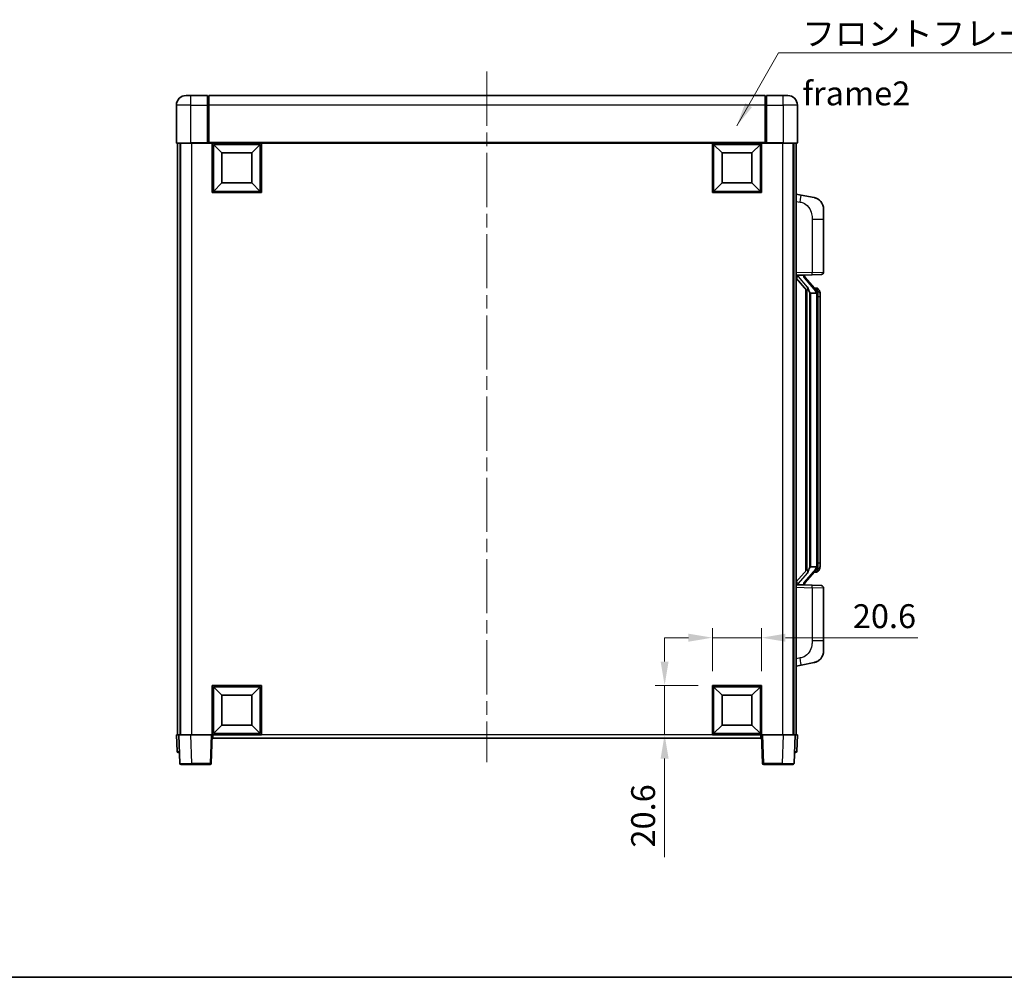
# Model space of a CAD drawing. Units: millimetres. Extents: x 58 to 8730, y 32 to 1156.
# Drawn here: x 2028 to 2440, y 32 to 433 of the extents above; entities that cross this region are included whole.
import ezdxf

# ---------------------------------------------------------------- set-up
doc = ezdxf.new("R2010")
doc.units = ezdxf.units.MM
doc.header["$LTSCALE"] = 4
doc.linetypes.add('CHAIN', pattern=[0.3543, 0.2362, -0.0295, 0.0591, -0.0295])
doc.layers.get('Defpoints').update_dxf_attribs({"lineweight": 25})
for name, color, linetype, lineweight in [('Border (ISO)', 7, 'Continuous', 35), ('Centerline (ISO)', 131, 'Continuous', 18), ('Dimension (ISO)', 7, 'Continuous', 18), ('Symbol (ISO)', 7, 'Continuous', 18), ('Visible (ISO)', 7, 'Continuous', 35), ('Visible Narrow (ISO)', 7, 'Continuous', 25)]:
    doc.layers.add(name, color=color, linetype=linetype, lineweight=lineweight)
doc.styles.add('Note Text (TK)', font='txt')
doc.dimstyles.new('Default - Method 1b (TK)', dxfattribs={"dimscale": 4, "dimtxt": 2.5, "dimasz": 2.5, "dimexe": 1, "dimexo": 1.5, "dimgap": 1, "dimtad": 1, "dimtoh": 1, "dimrnd": 1e-08, "dimdsep": 46, "dimtxsty": 'Note Text (TK)', "dimcen": 0.09, "dimdle": 5, "dimclrd": 100, "dimclre": 100, "dimclrt": 7, "dimadec": 1, "dimazin": 1, "dimtfac": 1, "dimtmove": 0, "dimatfit": 3, "dimfxl": 1, "dimtolj": 1, "dimlwd": -1, "dimlwe": -1, "dimarcsym": 0})
doc.dimstyles.new('Default - Method 1b (TK)$7', dxfattribs={"dimscale": 4, "dimtxt": 2.5, "dimasz": 2.5, "dimexe": 1, "dimexo": 1.5, "dimgap": 1, "dimtad": 1, "dimtoh": 1, "dimrnd": 1e-08, "dimdsep": 46, "dimtxsty": 'Note Text (TK)', "dimcen": 0.09, "dimdle": 5, "dimclrd": 100, "dimclre": 100, "dimclrt": 7, "dimadec": 1, "dimazin": 1, "dimtfac": 1, "dimtmove": 0, "dimatfit": 3, "dimfxl": 1, "dimtolj": 1, "dimlwd": -1, "dimlwe": -1, "dimarcsym": 0})

# ---------------------------------------------------------------- blocks, each defined once
blk = doc.blocks.new('図面枠 tk図枠')
at = {"layer": 'Border (ISO)'}
blk.add_line((14.5, 8), (405.5, 8), dxfattribs=at)
blk = doc.blocks.new('*D69')
at = {"layer": 'Defpoints', "color": 0}
for p in [(2338.5, 174.13), (2317.9, 154.13), (2338.5, 154.13)]:
    blk.add_point(p, dxfattribs=at)
at = {"layer": 'Dimension (ISO)', "color": 100}
for p, q in [((2317.9, 160.13), (2317.9, 178.13)), ((2338.5, 160.13), (2338.5, 178.13)), ((2307.9, 174.13), (2297.9, 174.13)), ((2317.9, 174.13), (2338.5, 174.13)), ((2348.5, 174.13), (2403.93, 174.13))]:
    blk.add_line(p, q, dxfattribs=at)
for points in [[(2307.9, 175.79), (2307.9, 172.46), (2317.9, 174.13)], [(2348.5, 175.79), (2348.5, 172.46), (2338.5, 174.13)]]:
    blk.add_solid(points, dxfattribs=at)
at = {"layer": 'Dimension (ISO)', "color": 7, "insert": (2376.69, 183.13), "char_height": 10, "attachment_point": 4, "style": 'Note Text (TK)'}
blk.add_mtext('\\A1;20.6', dxfattribs=at)
blk = doc.blocks.new('*D70')
at = {"layer": 'Defpoints', "color": 0}
for p in [(2297.9, 154.13), (2317.9, 154.13), (2317.9, 133.53)]:
    blk.add_point(p, dxfattribs=at)
at = {"layer": 'Dimension (ISO)', "color": 100}
for p, q in [((2297.9, 164.13), (2297.9, 174.13)), ((2311.9, 154.13), (2293.9, 154.13)), ((2297.9, 154.13), (2297.9, 133.53)), ((2311.9, 133.53), (2293.9, 133.53)), ((2297.9, 123.53), (2297.9, 82.29))]:
    blk.add_line(p, q, dxfattribs=at)
for points in [[(2296.23, 164.13), (2299.56, 164.13), (2297.9, 154.13)], [(2296.23, 123.53), (2299.56, 123.53), (2297.9, 133.53)]]:
    blk.add_solid(points, dxfattribs=at)
at = {"layer": 'Dimension (ISO)', "color": 7, "insert": (2288.9, 86.29), "char_height": 10, "attachment_point": 4, "rotation": 90, "style": 'Note Text (TK)'}
blk.add_mtext('\\A1;20.6', dxfattribs=at)

msp = doc.modelspace()

# ---------------------------------------------------------------- linework, layer by layer
at = {"layer": 'Centerline (ISO)', "linetype": 'CHAIN', "ltscale": 23.990969}
msp.add_line((2223.4983, 411.0273), (2223.4983, 122.0273), dxfattribs=at)
at = {"layer": 'Visible (ISO)'}
for p, q in [((2097.4983, 401.0273), (2099.4983, 401.0273)), ((2106.4983, 401.0273), (2099.4983, 401.0273)), ((2106.4983, 401.0273), (2106.4983, 397.0273)), ((2106.7483, 400.8273), (2106.4983, 400.8273)), ((2339.9983, 401.0273), (2106.9983, 401.0273)), ((2106.9983, 397.0273), (2106.9983, 401.0273)), ((2339.9983, 401.0273), (2339.9983, 397.0273)), ((2340.2483, 400.8273), (2340.4983, 400.8273)), ((2347.4983, 401.0273), (2340.4983, 401.0273)), ((2340.4983, 397.0273), (2340.4983, 401.0273)), ((2347.4983, 401.0273), (2349.4983, 401.0273)), ((2093.4983, 397.0273), (2093.4983, 381.2773)), ((2106.4983, 381.2773), (2106.4983, 397.0273)), ((2106.9983, 397.0273), (2106.9983, 381.3273)), ((2339.9983, 381.3273), (2339.9983, 397.0273)), ((2340.4983, 397.0273), (2340.4983, 381.2773)), ((2353.4983, 381.2773), (2353.4983, 397.0273)), ((2099.4983, 381.0273), (2093.7483, 381.0273)), ((2093.9983, 381.0273), (2093.9983, 133.5273)), ((2094.9983, 381.0273), (2094.9983, 133.5273)), ((2095.2483, 381.0273), (2095.2483, 133.5273)), ((2099.4983, 381.0273), (2106.8983, 381.0273)), ((2106.4983, 381.2773), (2106.4983, 381.0324)), ((2106.7483, 381.0324), (2106.4983, 381.0324)), ((2106.9983, 381.0273), (2106.8983, 381.0273)), ((2106.9983, 381.0273), (2106.9983, 381.3273)), ((2339.9983, 381.0273), (2106.9983, 381.0273)), ((2108.4983, 360.4273), (2108.4983, 381.0273)), ((2112.5483, 376.9773), (2108.9983, 380.5273)), ((2108.9983, 360.9273), (2108.9983, 380.5273)), ((2108.9983, 380.5273), (2128.5983, 380.5273)), ((2125.0483, 376.9773), (2128.5983, 380.5273)), ((2128.5983, 380.5273), (2128.5983, 360.9273)), ((2129.0983, 381.0273), (2129.0983, 360.4273)), ((2317.8983, 360.4273), (2317.8983, 381.0273)), ((2321.9483, 376.9773), (2318.3983, 380.5273)), ((2318.3983, 360.9273), (2318.3983, 380.5273)), ((2318.3983, 380.5273), (2337.9983, 380.5273)), ((2334.4483, 376.9773), (2337.9983, 380.5273)), ((2337.9983, 380.5273), (2337.9983, 360.9273)), ((2338.4983, 381.0273), (2338.4983, 360.4273)), ((2339.9983, 381.3273), (2339.9983, 381.0273)), ((2340.0983, 381.0273), (2339.9983, 381.0273)), ((2340.0983, 381.0273), (2347.4983, 381.0273)), ((2340.4983, 381.0324), (2340.2483, 381.0324)), ((2340.4983, 381.0324), (2340.4983, 381.2773)), ((2353.2483, 381.0273), (2347.4983, 381.0273)), ((2351.7483, 381.0273), (2351.7483, 133.5273)), ((2351.9983, 381.0273), (2351.9983, 133.5273)), ((2352.9983, 381.0273), (2352.9983, 133.5273)), ((2112.5483, 364.4773), (2112.5483, 376.9773)), ((2112.5483, 376.9773), (2125.0483, 376.9773)), ((2125.0483, 376.9773), (2125.0483, 364.4773)), ((2321.9483, 364.4773), (2321.9483, 376.9773)), ((2321.9483, 376.9773), (2334.4483, 376.9773)), ((2334.4483, 376.9773), (2334.4483, 364.4773)), ((2112.5483, 364.4773), (2108.9983, 360.9273)), ((2125.0483, 364.4773), (2112.5483, 364.4773)), ((2125.0483, 364.4773), (2128.5983, 360.9273)), ((2321.9483, 364.4773), (2318.3983, 360.9273)), ((2334.4483, 364.4773), (2321.9483, 364.4773)), ((2334.4483, 364.4773), (2337.9983, 360.9273)), ((2129.0983, 360.4273), (2108.4983, 360.4273)), ((2128.5983, 360.9273), (2108.9983, 360.9273)), ((2338.4983, 360.4273), (2317.8983, 360.4273)), ((2337.9983, 360.9273), (2318.3983, 360.9273)), ((2355.0934, 359.3701), (2352.9983, 359.7773)), ((2360.4523, 358.3284), (2355.0934, 359.3701)), ((2364.4983, 353.4203), (2364.4983, 349.2877)), ((2364.4983, 327.1446), (2364.4983, 349.2877)), ((2352.9983, 325.7773), (2359.6727, 326.0104)), ((2353.9983, 325.7873), (2355.9983, 325.7873)), ((2356.4983, 325.7139), (2356.4983, 325.8995)), ((2356.4983, 325.5082), (2356.4983, 325.7139)), ((2363.5332, 326.1452), (2359.6727, 326.0104)), ((2352.9983, 324.5879), (2357.4341, 319.485)), ((2361.5077, 319.3717), (2356.7435, 324.8522)), ((2356.9983, 319.9864), (2356.9983, 202.0682)), ((2357.3983, 319.5263), (2357.3983, 202.5284)), ((2358.9983, 318.2873), (2358.7481, 318.574)), ((2361.4809, 318.2873), (2358.9983, 318.2873)), ((2358.9983, 318.2873), (2358.9983, 203.7673)), ((2361.4289, 320.4623), (2360.5596, 320.4623)), ((2361.9983, 203.9951), (2361.9983, 318.0596)), ((2362.2624, 320.0277), (2362.1836, 320.1184)), ((2362.9983, 316.7123), (2362.9983, 318.0596)), ((2362.9983, 205.3423), (2362.9983, 316.7123)), ((2357.4341, 202.5697), (2352.9983, 197.4668)), ((2356.7435, 197.2025), (2361.5077, 202.683)), ((2358.7481, 203.4807), (2358.9983, 203.7673)), ((2358.9983, 203.7673), (2361.4809, 203.7673)), ((2362.1836, 201.9363), (2362.2624, 202.0269)), ((2362.9983, 203.9951), (2362.9983, 205.3423)), ((2361.4289, 201.5923), (2360.5596, 201.5923)), ((2359.6727, 196.0442), (2352.9983, 196.2773)), ((2353.9983, 196.2673), (2355.9983, 196.2673)), ((2356.4983, 196.3407), (2356.4983, 196.5464)), ((2356.4983, 196.1551), (2356.4983, 196.3407)), ((2359.6727, 196.0442), (2363.5332, 195.9094)), ((2364.4983, 172.767), (2364.4983, 194.91)), ((2364.4983, 172.767), (2364.4983, 168.6344)), ((2352.9983, 162.2773), (2355.0934, 162.6846)), ((2355.0934, 162.6846), (2360.4523, 163.7262)), ((2108.4983, 133.5273), (2108.4983, 154.1273)), ((2108.4983, 154.1273), (2129.0983, 154.1273)), ((2112.5483, 150.0773), (2108.9983, 153.6273)), ((2108.9983, 134.0273), (2108.9983, 153.6273)), ((2108.9983, 153.6273), (2128.5983, 153.6273)), ((2125.0483, 150.0773), (2128.5983, 153.6273)), ((2128.5983, 153.6273), (2128.5983, 134.0273)), ((2129.0983, 154.1273), (2129.0983, 133.5273)), ((2317.8983, 133.5273), (2317.8983, 154.1273)), ((2317.8983, 154.1273), (2338.4983, 154.1273)), ((2321.9483, 150.0773), (2318.3983, 153.6273)), ((2318.3983, 134.0273), (2318.3983, 153.6273)), ((2318.3983, 153.6273), (2337.9983, 153.6273)), ((2334.4483, 150.0773), (2337.9983, 153.6273)), ((2337.9983, 153.6273), (2337.9983, 134.0273)), ((2338.4983, 154.1273), (2338.4983, 133.5273)), ((2112.5483, 137.5773), (2112.5483, 150.0773)), ((2112.5483, 150.0773), (2125.0483, 150.0773)), ((2125.0483, 150.0773), (2125.0483, 137.5773)), ((2321.9483, 137.5773), (2321.9483, 150.0773)), ((2321.9483, 150.0773), (2334.4483, 150.0773)), ((2334.4483, 150.0773), (2334.4483, 137.5773)), ((2112.5483, 137.5773), (2108.9983, 134.0273)), ((2125.0483, 137.5773), (2112.5483, 137.5773)), ((2125.0483, 137.5773), (2128.5983, 134.0273)), ((2321.9483, 137.5773), (2318.3983, 134.0273)), ((2334.4483, 137.5773), (2321.9483, 137.5773)), ((2334.4483, 137.5773), (2337.9983, 134.0273)), ((2093.4983, 133.5273), (2094.4976, 133.5273)), ((2093.4983, 133.5273), (2093.7433, 126.5099)), ((2094.4976, 133.5273), (2094.4983, 133.5273)), ((2094.4983, 133.5273), (2099.4952, 133.5273)), ((2094.4983, 133.5273), (2094.9179, 121.5099)), ((2099.4952, 133.5273), (2107.9986, 133.5273)), ((2107.9986, 133.5273), (2108.4983, 133.5273)), ((2108.0786, 121.5099), (2108.4983, 133.5273)), ((2129.0983, 133.5273), (2108.4983, 133.5273)), ((2108.7483, 132.0273), (2108.7483, 133.5273)), ((2338.2483, 132.0273), (2108.7483, 132.0273)), ((2128.5983, 134.0273), (2108.9983, 134.0273)), ((2338.4983, 133.5273), (2317.8983, 133.5273)), ((2337.9983, 134.0273), (2318.3983, 134.0273)), ((2338.2483, 133.5273), (2338.2483, 132.0273)), ((2338.4983, 133.5273), (2338.9979, 133.5273)), ((2338.4983, 133.5273), (2338.9179, 121.5099)), ((2338.9979, 133.5273), (2347.5013, 133.5273)), ((2347.5013, 133.5273), (2352.4983, 133.5273)), ((2352.0786, 121.5099), (2352.4983, 133.5273)), ((2352.4983, 133.5273), (2352.4989, 133.5273)), ((2352.4989, 133.5273), (2353.4983, 133.5273)), ((2353.2532, 126.5099), (2353.4983, 133.5273)), ((2094.7427, 126.0273), (2094.243, 126.0273)), ((2094.7427, 126.0273), (2094.7602, 126.0273)), ((2352.2363, 126.0273), (2352.2538, 126.0273)), ((2352.7535, 126.0273), (2352.2538, 126.0273)), ((2099.9149, 121.0273), (2095.4176, 121.0273)), ((2099.9149, 121.0273), (2107.5789, 121.0273)), ((2339.4176, 121.0273), (2347.0816, 121.0273)), ((2351.5789, 121.0273), (2347.0816, 121.0273))]:
    msp.add_line(p, q, dxfattribs=at)
for centre, radius, start, end in [((2097.4983, 397.0273), 4, 90, 180), ((2106.7483, 400.5773), 0.25, 0, 90), ((2340.2483, 400.5773), 0.25, 90, 180), ((2349.4983, 397.0273), 4, 0, 90), ((2093.7483, 381.2773), 0.25, 180, 270), ((2353.2483, 381.2773), 0.25, 270, 0), ((2359.4983, 353.4203), 5, 0, 41.09567), ((2363.4983, 327.1446), 1, 272, 0), ((2357.4983, 325.5082), 1, 180, 221), ((2361.4289, 319.4623), 1, 41, 90), ((2359.9983, 318.0596), 2, 5.907532, 41), ((2359.9983, 318.0596), 2, 0, 5.907532), ((2359.9983, 203.9951), 2, 319, 354.092468), ((2359.9983, 203.9951), 2, 354.092468, 0), ((2361.4289, 202.5923), 1, 270, 319), ((2357.4983, 196.5464), 1, 139, 180), ((2363.4983, 194.91), 1, 0, 88), ((2359.4983, 168.6344), 5, 318.90433, 0), ((2094.243, 126.5273), 0.5, 182, 270), ((2352.7535, 126.5273), 0.5, 270, 358), ((2095.4176, 121.5273), 0.5, 182, 270), ((2107.5789, 121.5273), 0.5, 270, 358), ((2339.4176, 121.5273), 0.5, 182, 270), ((2351.5789, 121.5273), 0.5, 270, 358)]:
    msp.add_arc(centre, radius, start, end, dxfattribs=at)
for centre, major_axis, ratio, start_param, end_param in [((2353.9983, 325.6406), (-1, 0), 0.14676884, 4.71238898, 6.28318531), ((2355.9983, 325.7139), (0.5, 0), 0.14676884, 0, 1.57079633), ((2353.9983, 324.9618), (-0.9955, -0.3722), 0.25438663, 4.61756297, 6.18835929), ((2359.3983, 324.8785), (0, -6.6667), 0.3, 5.35609995, 5.95208923), ((2359.3983, 197.1761), (0, 6.6667), 0.3, 0.33109608, 0.92708535), ((2353.9983, 197.0929), (0.9955, -0.3722), 0.25438663, 3.23641867, 4.807215), ((2353.9983, 196.4141), (-1, 0), 0.14676884, 0, 1.57079633), ((2355.9983, 196.3407), (0.5, 0), 0.14676884, 4.71238898, 6.28318531)]:
    msp.add_ellipse(centre, major_axis=major_axis, ratio=ratio, start_param=start_param, end_param=end_param, dxfattribs=at)
for points, knots in [([(2106.7483, 381.0324), (2106.7841, 381.0324), (2106.8218, 381.0303), (2106.8707, 381.0279), (2106.885, 381.0273), (2106.8983, 381.0273)], [0.1703131202, 0.1703131202, 0.1703131202, 0.1703131202, 0.1810677517, 0.1810677517, 0.1858570013, 0.1858570013, 0.1858570013, 0.1858570013]), ([(2340.0983, 381.0273), (2340.1115, 381.0273), (2340.1258, 381.0279), (2340.1747, 381.0303), (2340.2124, 381.0324), (2340.2483, 381.0324)], [0.0412271589, 0.0412271589, 0.0412271589, 0.0412271589, 0.0460164086, 0.0460164086, 0.0567710401, 0.0567710401, 0.0567710401, 0.0567710401]), ([(2360.4523, 358.3284), (2360.5539, 358.3087), (2360.6551, 358.2857), (2360.8139, 358.2445), (2360.8722, 358.2282), (2361.1932, 358.1322), (2361.4511, 358.0315), (2361.9187, 357.8022), (2362.1326, 357.6772), (2362.471, 357.4441), (2362.6026, 357.3434), (2362.8267, 357.1538), (2362.9227, 357.0657), (2363.0583, 356.9317), (2363.1031, 356.8857), (2363.1669, 356.8176), (2363.1878, 356.7949), (2363.2282, 356.7502), (2363.247, 356.729), (2363.2663, 356.7069)], [0, 0, 0, 0, 0.031817178, 0.031817178, 0.050452113, 0.050452113, 0.134929933, 0.134929933, 0.208678987, 0.208678987, 0.258212634, 0.258212634, 0.298091577, 0.298091577, 0.318896146, 0.318896146, 0.329513015, 0.329513015, 0.340218293, 0.340218293, 0.340218293, 0.340218293]), ([(2360.4523, 358.3284), (2360.6288, 358.2941), (2360.8044, 358.25), (2361.058, 358.1715), (2361.1392, 358.1441), (2361.469, 358.0232), (2361.7134, 357.911), (2362.1456, 357.6681), (2362.3383, 357.5417), (2362.6428, 357.3108), (2362.7621, 357.2111), (2362.9459, 357.0429), (2363.0152, 356.9756), (2363.1136, 356.8745), (2363.1459, 356.8403), (2363.2082, 356.7727), (2363.2369, 356.7405), (2363.2663, 356.7069)], [0, 0, 0, 0, 0.055151579, 0.055151579, 0.081398944, 0.081398944, 0.162714309, 0.162714309, 0.230969498, 0.230969498, 0.277734391, 0.277734391, 0.307873407, 0.307873407, 0.323370755, 0.323370755, 0.339065947, 0.339065947, 0.339065947, 0.339065947]), ([(2357.7985, 320.8774), (2357.8057, 320.8454), (2357.8127, 320.8139), (2357.865, 320.5696), (2357.9136, 320.3083), (2357.9136, 320.0122), (2357.9087, 319.9355), (2357.8808, 319.7921), (2357.8575, 319.7256), (2357.8051, 319.6287), (2357.7753, 319.5892), (2357.7137, 319.5273), (2357.6821, 319.5046), (2357.5836, 319.4485), (2357.5201, 319.4405), (2357.4594, 319.4624), (2357.4454, 319.4721), (2357.4341, 319.485)], [0.385438022, 0.385438022, 0.385438022, 0.385438022, 0.395277817, 0.395277817, 0.463062777, 0.463062777, 0.48409735, 0.48409735, 0.505131922, 0.505131922, 0.522665464, 0.522665464, 0.540199005, 0.540199005, 0.585275052, 0.585275052, 0.602559288, 0.602559288, 0.602559288, 0.602559288]), ([(2361.9876, 318.2654), (2361.9876, 318.2656), (2361.9876, 318.2657), (2361.9862, 318.2749), (2361.9732, 318.2827), (2361.9242, 318.2951), (2361.8878, 318.2995), (2361.7963, 318.3037), (2361.7422, 318.3037), (2361.6235, 318.299), (2361.5601, 318.2945), (2361.4958, 318.2881)], [-0.0778087689, -0.0778087689, -0.0778087689, -0.0778087689, -0.0774791395, -0.0774791395, -0.0585788033, -0.0585788033, -0.0389062325, -0.0389062325, -0.0193765361, -0.0193765361, 0, 0, 0, 0]), ([(2362.9983, 318.0596), (2362.9983, 318.6534), (2362.8478, 319.0575), (2362.5425, 319.6899), (2362.3716, 319.9021), (2362.2624, 320.0277)], [0, 0, 0, 0, 0.2061269, 0.2061269, 0.42564821, 0.42564821, 0.42564821, 0.42564821]), ([(2357.4341, 202.5697), (2357.4414, 202.5781), (2357.4499, 202.5851), (2357.4932, 202.6099), (2357.5419, 202.6111), (2357.6276, 202.5814), (2357.6638, 202.5633), (2357.738, 202.5063), (2357.7757, 202.467), (2357.8419, 202.3653), (2357.8717, 202.2945), (2357.9073, 202.1372), (2357.9136, 202.0511), (2357.9136, 201.9723), (2357.9136, 201.7464), (2357.865, 201.4851), (2357.8127, 201.2408), (2357.8057, 201.2092), (2357.7985, 201.1772)], [0.683627444, 0.683627444, 0.683627444, 0.683627444, 0.694717026, 0.694717026, 0.733379875, 0.733379875, 0.75451963, 0.75451963, 0.775659385, 0.775659385, 0.799292727, 0.799292727, 0.822926069, 0.822926069, 0.822926069, 0.890711029, 0.890711029, 0.900550824, 0.900550824, 0.900550824, 0.900550824]), ([(2361.9876, 203.7892), (2361.9876, 203.7891), (2361.9876, 203.7889), (2361.9862, 203.7797), (2361.9732, 203.7719), (2361.9242, 203.7595), (2361.8878, 203.7552), (2361.7963, 203.7509), (2361.7422, 203.751), (2361.6235, 203.7557), (2361.5601, 203.7602), (2361.4958, 203.7666)], [-0.0003297628, -0.0003297628, -0.0003297628, -0.0003297628, 0, 0, 0.0189079865, 0.0189079865, 0.0385885202, 0.0385885202, 0.0581261217, 0.0581261217, 0.0775105008, 0.0775105008, 0.0775105008, 0.0775105008]), ([(2362.2624, 202.0269), (2362.3167, 202.0894), (2362.3861, 202.1742), (2362.5531, 202.4145), (2362.6537, 202.5805), (2362.8251, 202.9714), (2362.8991, 203.1855), (2362.978, 203.6097), (2362.9983, 203.7907), (2362.9983, 203.9951)], [0, 0, 0, 0, 0.109280085, 0.109280085, 0.240591253, 0.240591253, 0.354088722, 0.354088722, 0.425024641, 0.425024641, 0.425024641, 0.425024641]), ([(2363.2663, 165.3478), (2363.2468, 165.3254), (2363.2278, 165.304), (2363.1869, 165.2588), (2363.1657, 165.2358), (2363.1012, 165.167), (2363.0558, 165.1204), (2362.9186, 164.9851), (2362.8215, 164.8962), (2362.5952, 164.7054), (2362.4625, 164.6043), (2362.1221, 164.3709), (2361.9071, 164.246), (2361.4425, 164.0197), (2361.1888, 163.9211), (2360.7732, 163.7969), (2360.6131, 163.7575), (2360.4523, 163.7262)], [0, 0, 0, 0, 0.010823116, 0.010823116, 0.021555164, 0.021555164, 0.042579621, 0.042579621, 0.082862142, 0.082862142, 0.132680778, 0.132680778, 0.206708077, 0.206708077, 0.289770927, 0.289770927, 0.340209224, 0.340209224, 0.340209224, 0.340209224]), ([(2363.2663, 165.3478), (2363.2377, 165.3149), (2363.2096, 165.2835), (2363.1489, 165.2176), (2363.1174, 165.1842), (2363.0215, 165.0854), (2362.954, 165.0196), (2362.8623, 164.9351), (2362.8404, 164.9154), (2362.8183, 164.8957)], [0, 0, 0, 0, 0.0153264144, 0.0153264144, 0.0304667096, 0.0304667096, 0.0599334156, 0.0599334156, 0.0689999834, 0.0689999834, 0.0689999834, 0.0689999834]), ([(2361.8026, 164.197), (2361.6129, 164.0985), (2361.4178, 164.0127), (2360.9703, 163.8486), (2360.7121, 163.7768), (2360.4523, 163.7262)], [0.193034955, 0.193034955, 0.193034955, 0.193034955, 0.257659665, 0.257659665, 0.339004358, 0.339004358, 0.339004358, 0.339004358])]:
    msp.add_open_spline(points, degree=3, knots=knots, dxfattribs=at)
for points in [[(2361.4958, 318.2881), (2361.4907, 318.2876), (2361.4856, 318.2873), (2361.4809, 318.2873)], [(2361.4809, 203.7673), (2361.4856, 203.7673), (2361.4907, 203.7671), (2361.4958, 203.7666)]]:
    msp.add_open_spline(points, degree=3, dxfattribs=at)
at = {"layer": 'Visible Narrow (ISO)'}
for p, q in [((2099.4983, 397.0273), (2099.4983, 401.0273)), ((2106.7483, 397.0273), (2106.7483, 400.8273)), ((2340.2483, 400.8273), (2340.2483, 397.0273)), ((2347.4983, 397.0273), (2347.4983, 401.0273)), ((2099.4983, 397.0273), (2093.4983, 397.0273)), ((2099.4983, 381.2773), (2099.4983, 397.0273)), ((2099.4983, 397.0273), (2106.4983, 397.0273)), ((2106.7483, 397.0273), (2106.4983, 397.0273)), ((2106.9983, 397.0273), (2106.7483, 397.0273)), ((2106.7483, 397.0273), (2106.7483, 381.0324)), ((2339.9983, 397.0273), (2106.9983, 397.0273)), ((2339.9983, 397.0273), (2340.2483, 397.0273)), ((2340.2483, 381.0324), (2340.2483, 397.0273)), ((2340.2483, 397.0273), (2340.4983, 397.0273)), ((2340.4983, 397.0273), (2347.4983, 397.0273)), ((2347.4983, 397.0273), (2347.4983, 381.2773)), ((2353.4983, 397.0273), (2347.4983, 397.0273)), ((2093.4983, 381.2773), (2099.4983, 381.2773)), ((2106.4983, 381.2773), (2099.4983, 381.2773)), ((2099.4983, 381.2773), (2099.4983, 381.0273)), ((2099.7483, 381.0273), (2099.7483, 133.5273)), ((2339.9983, 381.3273), (2106.9983, 381.3273)), ((2347.4983, 381.2773), (2340.4983, 381.2773)), ((2347.2483, 381.0273), (2347.2483, 133.5273)), ((2347.4983, 381.2773), (2347.4983, 381.0273)), ((2347.4983, 381.2773), (2353.4983, 381.2773)), ((2352.9983, 356.7415), (2354.6257, 356.4252)), ((2359.6727, 349.2877), (2364.4983, 349.2877)), ((2359.6727, 349.2877), (2359.6727, 327.0098)), ((2359.6727, 327.0098), (2352.9983, 326.7767)), ((2353.9983, 325.7873), (2353.9983, 325.8122)), ((2353.9983, 325.2491), (2353.9983, 325.7873)), ((2355.9983, 325.8821), (2355.9983, 325.7873)), ((2355.9983, 325.7873), (2355.9983, 325.6519)), ((2359.6727, 327.0098), (2364.4983, 327.1446)), ((2357.7985, 320.8774), (2353.9983, 325.2491)), ((2356.3662, 324.6678), (2361.1303, 319.1873)), ((2358.7481, 203.4807), (2358.7481, 318.574)), ((2361.9983, 318.0596), (2361.4983, 318.0596)), ((2361.4983, 318.0596), (2361.4983, 203.9951)), ((2361.9983, 318.8769), (2361.9983, 318.0596)), ((2362.9983, 316.7123), (2361.9983, 316.7123)), ((2361.1303, 202.8673), (2356.3662, 197.3868)), ((2361.9983, 203.9951), (2361.4983, 203.9951)), ((2362.9983, 205.3423), (2361.9983, 205.3423)), ((2361.9983, 203.9951), (2361.9983, 203.1778)), ((2353.9983, 196.8055), (2357.7985, 201.1772)), ((2352.9983, 195.2779), (2359.6727, 195.0449)), ((2353.9983, 196.2673), (2353.9983, 196.8055)), ((2353.9983, 196.2424), (2353.9983, 196.2673)), ((2355.9983, 196.4027), (2355.9983, 196.2673)), ((2355.9983, 196.2673), (2355.9983, 196.1726)), ((2364.4983, 194.91), (2359.6727, 195.0449)), ((2359.6727, 195.0449), (2359.6727, 172.767)), ((2364.4983, 172.767), (2359.6727, 172.767)), ((2354.6257, 165.6295), (2352.9983, 165.3131)), ((2094.7427, 126.5099), (2094.4976, 133.5273)), ((2099.9149, 121.5099), (2099.4952, 133.5273)), ((2107.9986, 133.5273), (2107.5789, 121.5099)), ((2317.8983, 133.5273), (2129.0983, 133.5273)), ((2339.4176, 121.5099), (2338.9979, 133.5273)), ((2347.5013, 133.5273), (2347.0816, 121.5099)), ((2352.4989, 133.5273), (2352.2538, 126.5099)), ((2094.7427, 126.5099), (2094.7427, 126.0273)), ((2094.7433, 126.5099), (2094.7427, 126.5099)), ((2352.2538, 126.5099), (2352.2532, 126.5099)), ((2352.2538, 126.5099), (2352.2538, 126.0273)), ((2099.9149, 121.5099), (2099.9149, 121.0273)), ((2107.5789, 121.5099), (2099.9149, 121.5099)), ((2107.5789, 121.5099), (2107.5789, 121.0273)), ((2339.4176, 121.0273), (2339.4176, 121.5099)), ((2347.0816, 121.5099), (2339.4176, 121.5099)), ((2347.0816, 121.5099), (2347.0816, 121.0273))]:
    msp.add_line(p, q, dxfattribs=at)
for centre, start, end in [((2357.4983, 325.6519), 180, 221), ((2359.9983, 318.2032), 3.242335, 41), ((2359.9983, 318.0596), 0, 8.733934), ((2359.9983, 203.8514), 319, 356.757665), ((2359.9983, 203.9951), 351.266066, 0), ((2357.4983, 196.4027), 139, 180)]:
    msp.add_arc(centre, 1.5, start, end, dxfattribs=at)
for centre, major_axis, ratio, start_param, end_param in [((2354.521, 356.4252), (0.5724, 2.9449), 0.03425905, 4.71904817, 6.28318531), ((2359.6378, 327.0098), (0.0349, -0.9994), 0.03487826, 0, 1.56957835), ((2355.9983, 325.5082), (0.5, 0), 0.28734789, 0, 1.57079633), ((2356.3662, 324.5241), (0.3774, 0.328), 0.22082359, 0, 1.3811443), ((2361.1303, 319.0436), (0.3774, 0.328), 0.22082359, 0, 1.3811443), ((2361.5077, 319.3717), (0.7547, 0.6561), 0.98843646, 0, 0.86096541), ((2361.9983, 318.0596), (1, 0), 0.81730076, 0, 1.57079633), ((2361.1303, 203.011), (0.3774, -0.328), 0.22082359, 4.90204101, 6.28318531), ((2361.5077, 202.683), (0.7547, -0.6561), 0.98843646, 5.4222199, 6.28318531), ((2361.9983, 203.9951), (1, 0), 0.81730076, 4.71238898, 6.28318531), ((2355.9983, 196.5464), (0.5, 0), 0.28734789, 4.71238898, 6.28318531), ((2356.3662, 197.5305), (0.3774, -0.328), 0.22082359, 4.90204101, 6.28318531), ((2359.6378, 195.0449), (0.0349, 0.9994), 0.03487826, 4.71360696, 6.28318531), ((2354.521, 165.6295), (0.5724, -2.9449), 0.03425905, 0, 1.56413714), ((2094.7433, 126.5273), (-1, -0.0174), 0.01743381, 0.00030449, 1.56988285), ((2352.2532, 126.5273), (-1, 0.0174), 0.01743381, 1.57170981, 3.14128816), ((2099.9203, 121.5273), (-5.0024, -0.0174), 0.00348438, 0.00010951, 1.56968786), ((2107.5789, 121.5273), (0.4997, -0.0174), 0.03487826, 4.71360696, 6.28318531), ((2339.4176, 121.5273), (-0.4997, -0.0174), 0.03487826, 0, 1.56957835), ((2347.0762, 121.5273), (-5.0024, 0.0174), 0.00348438, 1.5719048, 3.14148316)]:
    msp.add_ellipse(centre, major_axis=major_axis, ratio=ratio, start_param=start_param, end_param=end_param, dxfattribs=at)
for points, knots in [([(2354.6257, 356.4252), (2355.1822, 356.317), (2355.8011, 356.1766), (2356.4092, 355.859), (2357.2617, 355.4138), (2358.0763, 354.6139), (2358.6507, 353.6214), (2359.1507, 352.7576), (2359.4559, 351.7769), (2359.5818, 350.8938), (2359.6667, 350.2989), (2359.6727, 349.7541), (2359.6727, 349.2877)], [0, 0, 0, 0, 0.22498324, 0.22498324, 0.22498324, 0.54043573, 0.54043573, 0.54043573, 0.81501171, 0.81501171, 0.81501171, 1, 1, 1, 1]), ([(2361.5077, 320.365), (2361.5805, 320.275), (2361.6944, 320.1231), (2361.8979, 319.6573), (2361.9983, 319.3644), (2361.9983, 318.8769)], [-0.42564821, -0.42564821, -0.42564821, -0.42564821, -0.2061269, -0.2061269, 0, 0, 0, 0]), ([(2361.9983, 203.1778), (2361.9983, 203.01), (2361.9848, 202.8676), (2361.9322, 202.5392), (2361.8828, 202.3793), (2361.7686, 202.0898), (2361.7015, 201.9692), (2361.5902, 201.7953), (2361.5439, 201.7345), (2361.5077, 201.6896)], [-0.425024641, -0.425024641, -0.425024641, -0.425024641, -0.354088722, -0.354088722, -0.240591253, -0.240591253, -0.109280085, -0.109280085, 0, 0, 0, 0]), ([(2361.5077, 201.6896), (2361.4575, 201.6275), (2361.4315, 201.5956), (2361.4289, 201.5924), (2361.4289, 201.5923), (2361.4289, 201.5923)], [-0.318622721, -0.318622721, -0.318622721, -0.318622721, -0.167312443, -0.167312443, -0.15935558, -0.15935558, -0.15935558, -0.15935558]), ([(2359.6727, 172.767), (2359.6727, 172.2307), (2359.6641, 171.5954), (2359.5387, 170.8953), (2359.3669, 169.9367), (2358.9794, 168.8864), (2358.3965, 168.0263), (2357.8393, 167.2042), (2357.0979, 166.5448), (2356.3494, 166.1649), (2355.7637, 165.8677), (2355.1645, 165.7342), (2354.6257, 165.6295)], [0, 0, 0, 0, 0.21270217, 0.21270217, 0.21270217, 0.50389399, 0.50389399, 0.50389399, 0.78220336, 0.78220336, 0.78220336, 1, 1, 1, 1])]:
    msp.add_open_spline(points, degree=3, knots=knots, dxfattribs=at)
msp.add_open_spline([(2361.4289, 320.4623), (2361.4289, 320.4624), (2361.4548, 320.4304), (2361.5077, 320.365)], degree=3, dxfattribs=at)

# ---------------------------------------------------------------- block references
at = {"xscale": 4, "yscale": 4, "zscale": 4}
msp.add_blockref('図面枠 tk図枠', (1574, 0), dxfattribs=at)

# ---------------------------------------------------------------- texts
at = {"layer": 'Symbol (ISO)', "color": 7, "insert": (2355.6001, 431.926), "char_height": 10, "width": 206.72514, "attachment_point": 1, "line_spacing_factor": 1.5, "style": 'Note Text (TK)'}
msp.add_mtext('{\\fＭＳ Ｐゴシック|b0|i0;フロントフレーム2 / Front frame2}', dxfattribs=at)

# ---------------------------------------------------------------- dimensions: what is measured, and where the dimension line sits
at = {"layer": 'Dimension (ISO)', "color": 100}
for base, p1, p2, angle, picture, middle in [((2338.4983, 174.1273), (2317.8983, 154.1273), (2338.4983, 154.1273), 180, '*D69', (2388.3087, 174.1273)), ((2297.8983, 154.1273), (2317.8983, 133.5273), (2317.8983, 154.1273), 90, '*D70', (2297.8983, 97.908))]:
    dim = msp.add_linear_dim(base=base, p1=p1, p2=p2, angle=angle, dimstyle='Default - Method 1b (TK)', override={"dimgap": 1, "dimtoh": 0, "dimdec": 2, "dimtol": 0, "dimlim": 0, "dimtp": 0, "dimtm": 0, "dimtdec": 2, "dimtofl": 1, "dimatfit": 1}, dxfattribs=at)
    dim.commit()
    dim.dimension.update_dxf_attribs({"geometry": picture, "text_midpoint": middle, "dimtype": 160})

# ---------------------------------------------------------------- leaders
at = {"layer": 'Symbol (ISO)', "color": 100, "annotation_type": 0, "has_hookline": 1, "hookline_direction": 0, "text_width": 199.375}
msp.add_leader([(2328.1051, 388.2906), (2345.6001, 418.9399), (2355.6001, 418.9399)], dimstyle='Default - Method 1b (TK)$7', override={"dimgap": 0, "dimtad": 1}, dxfattribs=at)

doc.saveas('drawing.dxf')
